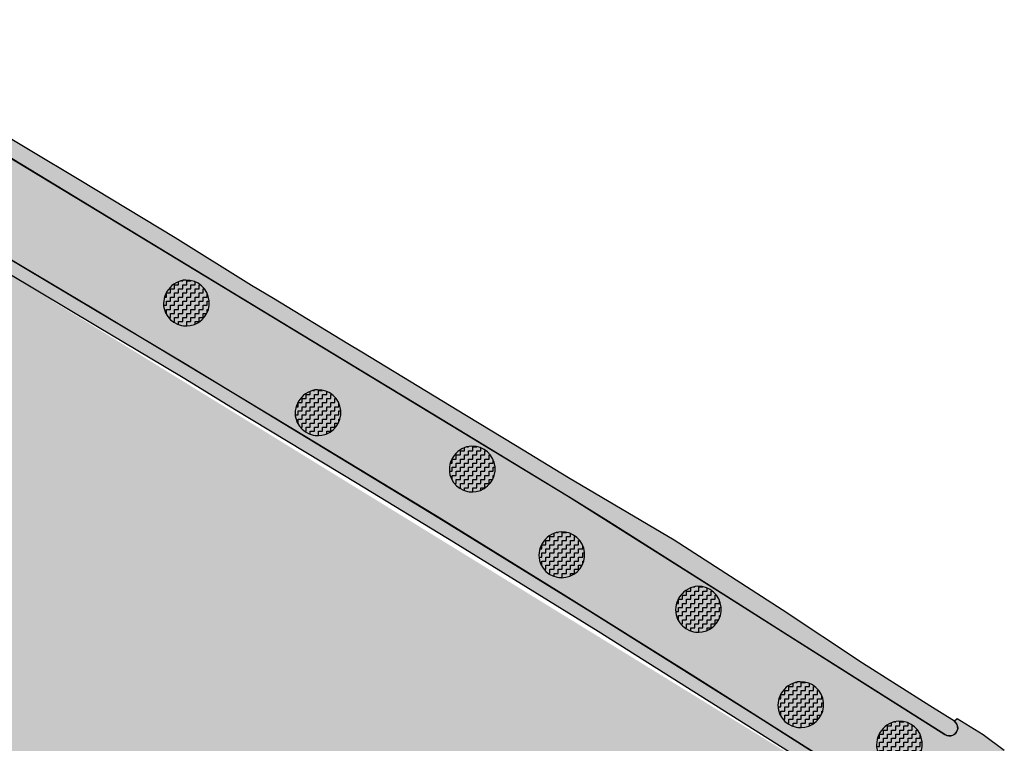
# Model space of a CAD drawing. Extents: x 686175 to 690662, y 317106 to 319675.
# Drawn here: x 689385 to 689538, y 318676 to 318788 of the extents above; entities that cross this region are included whole.
import ezdxf

# ---------------------------------------------------------------- set-up
doc = ezdxf.new("R2010")
doc.units = 0
doc.header["$LTSCALE"] = 2
doc.layers.add('-VP-REV-PARCELLAIRE-H', color=7, linetype='Continuous', true_color=0xddef9a)
doc.layers.add('-VP-VEG-Noue-H', color=7, linetype='Continuous', true_color=0xb2dcb5)
doc.layers.add('-VP-VEG-Couvre sol-H', color=64, linetype='Continuous')
doc.layers.add('-VP-VEG-Prairie fleurie-H', color=54, linetype='Continuous')
for name, color, linetype, plot in [('-VP-VEG-Couvre sol-T', 4, 'Continuous', False), ('-VP-VEG-Noue-T', 41, 'Continuous', False), ('-VP-VEG-Prairie fleurie-T', 3, 'Continuous', False)]:
    doc.layers.add(name, color=color, linetype=linetype, plot=plot)

msp = doc.modelspace()

# ---------------------------------------------------------------- hatches: boundary and pattern name
at = {"layer": '-VP-REV-PARCELLAIRE-H'}
h = msp.add_hatch(color=256, dxfattribs=at)
h.dxf.hatch_style = 1
edge = h.paths.add_edge_path()
edge.add_line((689520.16249358, 318665.136487293), (689376.7426675577, 318753.3295579199))
edge.add_line((689376.7426675577, 318753.3295579199), (689350.957903224, 318768.663833914))
edge.add_line((689350.957903224, 318768.663833914), (689345.552739568, 318771.8965891316))
edge.add_line((689345.552739568, 318771.8965891316), (689312.7610375363, 318710.1319271761))
edge.add_line((689312.7610375363, 318710.1319271761), (689314.2028900128, 318698.0965620445))
edge.add_line((689314.2028900128, 318698.0965620445), (689314.8877522134, 318682.6260469352))
edge.add_arc((689314.3941512634, 318484.8648467103), 197.7618162241556, 45.25808629851889, 89.85699321991308, ccw=False)
edge.add_line((689453.6015587153, 318625.3320445424), (689467.0712195458, 318611.9781645813))
edge.add_line((689467.0712195458, 318611.9781645813), (689520.16249358, 318665.136487293))
at = {"layer": '-VP-VEG-Couvre sol-H'}
h = msp.add_hatch(dxfattribs=at)
h.set_pattern_fill('ZIGZAG', color=256, scale=0.2)
h.set_pattern_definition([(0, (-148.4440354950493, 249.1195888108923), (0.635, 0.635), [0.635, -0.635]), (90, (-147.8090354950493, 249.1195888108923), (-0.635, 0.635), [0.635, -0.635])])
edge = h.paths.add_edge_path()
edge.add_arc((689411.3078729121, 318744.5224908842), 3.560640791344563, 194.3527009273743, 451.2193749393011)
edge.add_arc((689411.4614634616, 318744.4058503097), 3.683622672526299, 93.56986214093679, 192.0022137259251)
h = msp.add_hatch(dxfattribs=at)
h.set_pattern_fill('ZIGZAG', color=256, scale=0.2)
h.set_pattern_definition([(0, (-128.0280500880908, 232.1119529643911), (0.635, 0.635), [0.635, -0.635]), (90, (-127.3930500880908, 232.1119529643911), (-0.635, 0.635), [0.635, -0.635])])
edge = h.paths.add_edge_path()
edge.add_arc((689431.7238583191, 318727.5148550377), 3.560640791344563, 194.3527009273743, 451.2193749393011)
edge.add_arc((689431.8774488686, 318727.3982144632), 3.683622672526299, 93.56986214093679, 192.0022137259251)
h = msp.add_hatch(dxfattribs=at)
h.set_pattern_fill('ZIGZAG', color=256, scale=0.2)
h.set_pattern_definition([(0, (-104.1114086380694, 223.3695820608409), (0.635, 0.635), [0.635, -0.635]), (90, (-103.4764086380694, 223.3695820608409), (-0.635, 0.635), [0.635, -0.635])])
edge = h.paths.add_edge_path()
edge.add_arc((689455.6404997691, 318718.7724841341), 3.560640791344563, 194.3527009273743, 451.2193749393011)
edge.add_arc((689455.7940903186, 318718.6558435597), 3.683622672526299, 93.56986214093679, 192.0022137259251)
h = msp.add_hatch(dxfattribs=at)
h.set_pattern_fill('ZIGZAG', color=256, scale=0.2)
h.set_pattern_definition([(0, (-90.22400626610033, 210.0741935578408), (0.635, 0.635), [0.635, -0.635]), (90, (-89.58900626610033, 210.0741935578408), (-0.635, 0.635), [0.635, -0.635])])
edge = h.paths.add_edge_path()
edge.add_arc((689469.5279021411, 318705.4770956311), 3.560640791344563, 194.3527009273743, 451.2193749393011)
edge.add_arc((689469.6814926906, 318705.3604550567), 3.683622672526299, 93.56986214093679, 192.0022137259251)
h = msp.add_hatch(dxfattribs=at)
h.set_pattern_fill('ZIGZAG', color=256, scale=0.2)
h.set_pattern_definition([(0, (-69.04063434514683, 201.6167795264046), (0.635, 0.635), [0.635, -0.635]), (90, (-68.40563434514682, 201.6167795264046), (-0.635, 0.635), [0.635, -0.635])])
edge = h.paths.add_edge_path()
edge.add_arc((689490.711274062, 318697.0196815997), 3.560640791344563, 194.3527009273743, 451.2193749393011)
edge.add_arc((689490.8648646115, 318696.9030410252), 3.683622672526299, 93.56986214093679, 192.0022137259251)
h = msp.add_hatch(dxfattribs=at)
h.set_pattern_fill('ZIGZAG', color=256, scale=0.2)
h.set_pattern_definition([(0, (-53.16465575410984, 186.8231785128592), (0.635, 0.635), [0.635, -0.635]), (90, (-52.52965575410984, 186.8231785128592), (-0.635, 0.635), [0.635, -0.635])])
edge = h.paths.add_edge_path()
edge.add_arc((689506.5872526531, 318682.2260805861), 3.560640791344563, 194.3527009273743, 451.2193749393011)
edge.add_arc((689506.7408432026, 318682.1094400117), 3.683622672526299, 93.56986214093679, 192.0022137259251)
h = msp.add_hatch(dxfattribs=at)
h.set_pattern_fill('ZIGZAG', color=256, scale=0.2)
h.set_pattern_definition([(0, (-37.87695026805159, 180.706307594839), (0.635, 0.635), [0.635, -0.635]), (90, (-37.24195026805158, 180.706307594839), (-0.635, 0.635), [0.635, -0.635])])
edge = h.paths.add_edge_path()
edge.add_arc((689521.8749581391, 318676.1092096681), 3.560640791344563, 194.3527009273743, 451.2193749393011)
edge.add_arc((689522.0285486886, 318675.9925690937), 3.683622672526299, 93.56986214093679, 192.0022137259251)
at = {"layer": '-VP-VEG-Noue-H'}
h = msp.add_hatch(dxfattribs=at)
h.set_pattern_fill('GRASS', color=256, scale=0.03)
h.set_pattern_definition([(90, (0, 0), (-0.5388153672, 0.5388153672), [0.142875, -0.9347557343999999]), (45, (0, 0), (-0.5388153672641491, 0.5388153672641492), [0.142875, -0.6191249999999999]), (135, (0, 0), (-0.5388153672641492, -0.5388153672641491), [0.142875, -0.6191249999999999])])
edge = h.paths.add_edge_path()
edge.add_arc((689357.5562364868, 318784.1421021206), 1.250075773155966, 59.3787581016848, 241.105610227197)
edge.add_line((689356.9522040507, 318783.0476459748), (689362.4641989962, 318780.0539304306))
edge.add_line((689362.4641989962, 318780.0539304306), (689397.7567176671, 318758.700617512))
edge.add_line((689397.7567176671, 318758.700617512), (689449.0400292081, 318727.565232063))
edge.add_line((689449.0400292081, 318727.565232063), (689470.4106049241, 318714.5922175716))
edge.add_line((689470.4106049241, 318714.5922175716), (689493.6684136809, 318699.9187474528))
edge.add_line((689493.6684136809, 318699.9187474528), (689509.515663142, 318689.8974109898))
edge.add_line((689509.515663142, 318689.8974109898), (689519.2267723109, 318683.756423285))
edge.add_line((689519.2267723109, 318683.756423285), (689528.9473518734, 318677.6093801046))
edge.add_arc((689529.6833485886, 318678.6229206133), 1.252579549421837, 234.0141944155595, 414.0141944112507)
edge.add_line((689530.419345304, 318679.636461122), (689530.4193453015, 318679.6364611241))
edge.add_line((689530.4193453015, 318679.6364611241), (689530.419345304, 318679.636461122))
edge.add_line((689530.419345304, 318679.636461122), (689530.4193453053, 318679.6364611211))
edge.add_line((689530.4193453053, 318679.6364611211), (689530.419345304, 318679.636461122))
edge.add_line((689530.419345304, 318679.636461122), (689530.4193453118, 318679.6364611177))
edge.add_line((689530.4193453118, 318679.6364611177), (689530.419345304, 318679.636461122))
edge.add_line((689530.419345304, 318679.636461122), (689526.5962836341, 318682.054053361))
edge.add_line((689526.5962836341, 318682.054053361), (689516.1788806542, 318688.6417139263))
edge.add_line((689516.1788806542, 318688.6417139263), (689503.7155107198, 318696.9495546037))
edge.add_line((689503.7155107198, 318696.9495546037), (689486.9482983222, 318707.7450144382))
edge.add_line((689486.9482983222, 318707.7450144382), (689470.573814085, 318717.416211263))
edge.add_line((689470.573814085, 318717.416211263), (689462.3682156622, 318722.3980359941))
edge.add_line((689462.3682156622, 318722.3980359941), (689454.7819455446, 318727.0390072166))
edge.add_line((689454.7819455446, 318727.0390072166), (689438.5190297053, 318736.8774753103))
edge.add_line((689438.5190297053, 318736.8774753103), (689436.3820440801, 318738.174892914))
edge.add_line((689436.3820440801, 318738.174892914), (689424.8088685394, 318745.2012582259))
edge.add_line((689424.8088685394, 318745.2012582259), (689421.423144702, 318747.2568161361))
edge.add_line((689421.423144702, 318747.2568161361), (689409.5736199382, 318754.6406346371))
edge.add_line((689409.5736199382, 318754.6406346371), (689394.7180751581, 318763.6019432594))
edge.add_line((689394.7180751581, 318763.6019432594), (689379.4630166239, 318772.7318629283))
edge.add_line((689379.4630166239, 318772.7318629283), (689364.858371694, 318781.598709385))
edge.add_line((689364.858371694, 318781.598709385), (689358.1929756991, 318785.217858884))
h = msp.add_hatch(dxfattribs=at)
h.set_pattern_fill('GRASS', color=256, scale=0.03)
h.set_pattern_definition([(90, (50.3814631375717, 56.6799967980478), (-0.5388153672, 0.5388153672), [0.142875, -0.9347557343999999]), (45, (50.3814631375717, 56.6799967980478), (-0.5388153672641491, 0.5388153672641492), [0.142875, -0.6191249999999999]), (135, (50.3814631375717, 56.6799967980478), (-0.5388153672641492, -0.5388153672641491), [0.142875, -0.6191249999999999])])
edge = h.paths.add_edge_path()
edge.add_line((689519.9202765219, 318665.2854336883), (689521.432326788, 318666.710872398))
edge.add_line((689521.432326788, 318666.710872398), (689505.5958966663, 318676.7893698197))
edge.add_line((689505.5958966663, 318676.7893698197), (689489.737502177, 318686.7965820262))
edge.add_line((689489.737502177, 318686.7965820262), (689469.7465549032, 318699.3255227745))
edge.add_line((689469.7465549032, 318699.3255227745), (689459.9677004559, 318705.3577458621))
edge.add_line((689459.9677004559, 318705.3577458621), (689450.1882626916, 318711.3890233327))
edge.add_line((689450.1882626916, 318711.3890233327), (689428.0235960326, 318724.8408380597))
edge.add_line((689428.0235960326, 318724.8408380597), (689396.9857960294, 318743.5668932837))
edge.add_line((689396.9857960294, 318743.5668932837), (689374.4135702756, 318756.9658009251))
edge.add_line((689374.4135702756, 318756.9658009251), (689351.975204088, 318770.3703197498))
edge.add_arc((689351.5380317194, 318769.4743305478), 0.996953524459236, 63.99125821272421, 234.2469845741791)
edge.add_line((689350.9555193746, 318768.6652596621), (689397.5379259846, 318740.8760269594))
edge.add_line((689397.5379259846, 318740.8760269594), (689407.8652443351, 318734.7432505081))
edge.add_line((689407.8652443351, 318734.7432505081), (689411.0895719919, 318732.8285152348))
edge.add_line((689411.0895719919, 318732.8285152348), (689418.8830497696, 318727.9778556006))
edge.add_line((689418.8830497696, 318727.9778556006), (689437.781572966, 318716.5806849028))
edge.add_line((689437.781572966, 318716.5806849028), (689452.726966224, 318707.476826934))
edge.add_line((689452.726966224, 318707.476826934), (689475.2006154301, 318693.6095249189))
edge.add_line((689475.2006154301, 318693.6095249189), (689501.4919573842, 318677.0117643181))
edge.add_line((689501.4919573842, 318677.0117643181), (689513.119993001, 318669.673458643))
edge.add_line((689513.119993001, 318669.673458643), (689519.9202765219, 318665.2854336883))
at = {"layer": '-VP-VEG-Prairie fleurie-H'}
h = msp.add_hatch(dxfattribs=at)
h.set_pattern_fill('DASH', color=256, scale=0.3, angle=80)
h.set_pattern_definition([(80, (82.14541209896561, 76.10417322622379), (-0.7726294955163768, 1.103429273971879), [0.9524999999999997, -0.9524999999999997])])
edge = h.paths.add_edge_path()
edge.add_line((689366.9914594286, 318777.3789778773), (689362.460634849, 318780.055865677))
edge.add_line((689362.460634849, 318780.055865677), (689356.9030155649, 318783.0762729289))
edge.add_arc((689357.5564581276, 318784.1421589027), 1.250240013703232, 59.01401031933227, 238.4895749686589, ccw=False)
edge.add_line((689358.200117268, 318785.213981184), (689358.4162170205, 318785.6647342012))
edge.add_line((689358.4162170205, 318785.6647342012), (689354.3232170909, 318788.4569474727))
edge.add_line((689354.3232170909, 318788.4569474727), (689349.8662291327, 318780.0576364638))
edge.add_line((689349.8662291327, 318780.0576364638), (689345.552739568, 318771.8965891316))
edge.add_line((689345.552739568, 318771.8965891316), (689350.957903224, 318768.663833914))
edge.add_arc((689351.5379827647, 318769.4744952339), 0.9968269904942963, 63.984578494697814, 234.4138786405826, ccw=False)
edge.add_line((689351.975204088, 318770.3703197498), (689360.4674873562, 318765.3077479132))
edge.add_line((689360.4674873562, 318765.3077479132), (689396.9729964171, 318743.5454290379))
edge.add_line((689396.9729964171, 318743.5454290379), (689411.0361746743, 318735.1704342215))
edge.add_line((689411.0361746743, 318735.1704342215), (689430.159688459, 318723.54193744))
edge.add_line((689430.159688459, 318723.54193744), (689450.4634385371, 318711.2205827093))
edge.add_line((689450.4634385371, 318711.2205827093), (689474.012912556, 318696.6937604068))
edge.add_line((689474.012912556, 318696.6937604068), (689500.316497432, 318680.138080555))
edge.add_line((689500.316497432, 318680.138080555), (689524.8089515985, 318664.5350643593))
edge.add_line((689524.8089515985, 318664.5350643593), (689536.348231938, 318672.7899428224))
edge.add_arc((689537.3113364448, 318673.5871930097), 1.250271231442896, 63.12766485678151, 219.6176849648593, ccw=False)
edge.add_line((689537.8764641157, 318674.702454803), (689538.1614765134, 318675.087233945))
edge.add_line((689538.1614765134, 318675.087233945), (689534.8680044445, 318677.5267631188))
edge.add_line((689534.8680044445, 318677.5267631188), (689530.830348924, 318680.0458146425))
edge.add_line((689530.830348924, 318680.0458146425), (689530.4193453118, 318679.6364611177))
edge.add_arc((689529.6835179199, 318678.622953077), 1.252453791288969, -125.84191103427878, 54.019589446547, ccw=False)
edge.add_line((689528.9501426006, 318677.6076693038), (689503.5177765852, 318693.6902987965))
edge.add_line((689503.5177765852, 318693.6902987965), (689497.233404401, 318697.6643517243))
edge.add_line((689497.233404401, 318697.6643517243), (689476.7646809219, 318710.6081730138))
edge.add_line((689476.7646809219, 318710.6081730138), (689471.478378274, 318713.94234723))
edge.add_line((689471.478378274, 318713.94234723), (689458.6564645221, 318721.7268528492))
edge.add_line((689458.6564645221, 318721.7268528492), (689446.9030435833, 318728.8626496664))
edge.add_line((689446.9030435833, 318728.8626496664), (689440.492086707, 318732.754902476))
edge.add_line((689440.492086707, 318732.754902476), (689418.1487061899, 318746.3201295201))
edge.add_line((689418.1487061899, 318746.3201295201), (689397.7567176671, 318758.700617512))
edge.add_line((689397.7567176671, 318758.700617512), (689366.9914594286, 318777.3789778773))

# ---------------------------------------------------------------- linework, layer by layer
at = {"layer": '-VP-VEG-Couvre sol-T'}
for points in [[(689407.8583663759, 318743.6398428788, 0.4958270836027905), (689407.8583663759, 318743.6398428788, 2.070136077846128), (689411.2321006922, 318748.0823253489, 0.4142492466937344), (689411.2321006922, 318748.0823253489), (689411.2321006922, 318748.0823253489, 0.4141778789525037), (689411.2321006922, 318748.0823253489, 0.4580065065787685), (689407.8583663759, 318743.6398428788, 40.68803502421061), (689407.8583663759, 318743.6398428788, 0.7077997434643301)], [(689428.2743517829, 318726.6322070323, 0.4958270836027905), (689428.2743517829, 318726.6322070323, 2.070136077846128), (689431.6480860992, 318731.0746895024, 0.4142492466937344), (689431.6480860992, 318731.0746895024), (689431.6480860992, 318731.0746895024, 0.4141778789525037), (689431.6480860992, 318731.0746895024, 0.4580065065787685), (689428.2743517829, 318726.6322070323, 40.68803502421061), (689428.2743517829, 318726.6322070323, 0.7077997434643301)], [(689452.1909932329, 318717.8898361287, 0.4958270836027905), (689452.1909932329, 318717.8898361287, 2.070136077846128), (689455.5647275492, 318722.3323185988, 0.4142492466937344), (689455.5647275492, 318722.3323185988), (689455.5647275492, 318722.3323185988, 0.4141778789525037), (689455.5647275492, 318722.3323185988, 0.4580065065787685), (689452.1909932329, 318717.8898361287, 40.68803502421061), (689452.1909932329, 318717.8898361287, 0.7077997434643301)], [(689466.0783956049, 318704.5944476257, 0.4958270836027905), (689466.0783956049, 318704.5944476257, 2.070136077846128), (689469.4521299212, 318709.0369300958, 0.4142492466937344), (689469.4521299212, 318709.0369300958), (689469.4521299212, 318709.0369300958, 0.4141778789525037), (689469.4521299212, 318709.0369300958, 0.4580065065787685), (689466.0783956049, 318704.5944476257, 40.68803502421061), (689466.0783956049, 318704.5944476257, 0.7077997434643301)], [(689487.2617675258, 318696.1370335943, 0.4958270836027905), (689487.2617675258, 318696.1370335943, 2.070136077846128), (689490.6355018421, 318700.5795160644, 0.4142492466937344), (689490.6355018421, 318700.5795160644), (689490.6355018421, 318700.5795160644, 0.4141778789525037), (689490.6355018421, 318700.5795160644, 0.4580065065787685), (689487.2617675258, 318696.1370335943, 40.68803502421061), (689487.2617675258, 318696.1370335943, 0.7077997434643301)], [(689503.1377461168, 318681.3434325808, 0.4958270836027905), (689503.1377461168, 318681.3434325808, 2.070136077846128), (689506.5114804332, 318685.7859150508, 0.4142492466937344), (689506.5114804332, 318685.7859150508), (689506.5114804332, 318685.7859150508, 0.4141778789525037), (689506.5114804332, 318685.7859150508, 0.4580065065787685), (689503.1377461168, 318681.3434325808, 40.68803502421061), (689503.1377461168, 318681.3434325808, 0.7077997434643301)], [(689518.4254516029, 318675.2265616627, 0.4958270836027905), (689518.4254516029, 318675.2265616627, 2.070136077846128), (689521.7991859192, 318679.6690441328, 0.4142492466937344), (689521.7991859192, 318679.6690441328), (689521.7991859192, 318679.6690441328, 0.4141778789525037), (689521.7991859192, 318679.6690441328, 0.4580065065787685), (689518.4254516029, 318675.2265616627, 40.68803502421061), (689518.4254516029, 318675.2265616627, 0.7077997434643301)]]:
    msp.add_lwpolyline(points, format="xyb", close=True, dxfattribs=at)
at = {"layer": '-VP-VEG-Noue-T'}
msp.add_lwpolyline([(689362.4641989962, 318780.0539304306), (689397.7567176671, 318758.700617512), (689449.0400292081, 318727.565232063), (689470.4106049241, 318714.5922175716), (689493.6684136809, 318699.9187474528), (689509.515663142, 318689.8974109898), (689519.2267723109, 318683.756423285), (689519.2267723109, 318683.756423285), (689528.9473518734, 318677.6093801046, 0.9999999999999999), (689530.419345304, 318679.636461122), (689530.419345304, 318679.636461122), (689530.4193453015, 318679.6364611241), (689530.4193453015, 318679.6364611241), (689530.419345304, 318679.636461122), (689530.419345304, 318679.636461122), (689530.419345304, 318679.636461122), (689530.419345304, 318679.636461122), (689530.419345304, 318679.636461122), (689530.419345304, 318679.636461122), (689530.419345304, 318679.636461122), (689530.4193453053, 318679.6364611211), (689530.419345304, 318679.636461122), (689530.419345304, 318679.636461122), (689530.419345304, 318679.636461122), (689530.419345304, 318679.636461122), (689530.419345304, 318679.636461122), (689530.4193453118, 318679.6364611177), (689530.419345304, 318679.636461122), (689526.5962836341, 318682.054053361), (689516.1788806542, 318688.6417139263), (689503.7155107198, 318696.9495546037), (689486.9482983222, 318707.7450144382), (689470.573814085, 318717.416211263), (689462.3682156622, 318722.3980359941), (689454.7819455446, 318727.0390072166), (689438.5190297053, 318736.8774753103), (689436.3820440801, 318738.174892914), (689424.8088685394, 318745.2012582259), (689421.423144702, 318747.2568161361), (689409.5736199382, 318754.6406346371), (689394.7180751581, 318763.6019432594), (689379.4630166239, 318772.7318629283)], format="xyb", dxfattribs=at)
msp.add_lwpolyline([(689519.9202765219, 318665.2854336883), (689521.432326788, 318666.710872398), (689505.5958966663, 318676.7893698197), (689489.737502177, 318686.7965820262), (689469.7465549032, 318699.3255227745), (689459.9677004559, 318705.3577458621), (689450.1882626916, 318711.3890233327), (689428.0235960326, 318724.8408380597), (689396.9857960294, 318743.5668932837), (689374.4135702756, 318756.9658009251), (689351.975204088, 318770.3703197498, 0.9183860024632087), (689350.9555193746, 318768.6652596621), (689397.5379259846, 318740.8760269594), (689407.8652443351, 318734.7432505081), (689411.0895719919, 318732.8285152348), (689418.8830497696, 318727.9778556006), (689437.781572966, 318716.5806849028), (689452.726966224, 318707.476826934), (689475.2006154301, 318693.6095249189), (689501.4919573842, 318677.0117643181), (689513.119993001, 318669.673458643)], format="xyb", close=True, dxfattribs=at)
at = {"layer": '-VP-VEG-Prairie fleurie-T'}
msp.add_lwpolyline([(689538.1614765134, 318675.087233945), (689534.8680044445, 318677.5267631188), (689530.830348924, 318680.0458146425), (689530.4193453118, 318679.6364611177, -0.9987920935017754), (689528.9501426006, 318677.6076693038), (689503.5177765852, 318693.6902987965), (689497.233404401, 318697.6643517243), (689476.7646809219, 318710.6081730138), (689471.478378274, 318713.94234723), (689458.6564645221, 318721.7268528492), (689446.9030435833, 318728.8626496664), (689440.492086707, 318732.754902476), (689418.1487061899, 318746.3201295201), (689397.7567176671, 318758.700617512), (689366.9914594286, 318777.3789778773)], format="xyb", dxfattribs=at)
msp.add_lwpolyline([(689360.4674873562, 318765.3077479132), (689396.9729964171, 318743.5454290379), (689411.0361746743, 318735.1704342215), (689430.159688459, 318723.54193744), (689450.4634385371, 318711.2205827093), (689474.012912556, 318696.6937604068), (689500.316497432, 318680.138080555), (689524.8089515985, 318664.5350643593)], dxfattribs=at)

doc.saveas('drawing.dxf')
